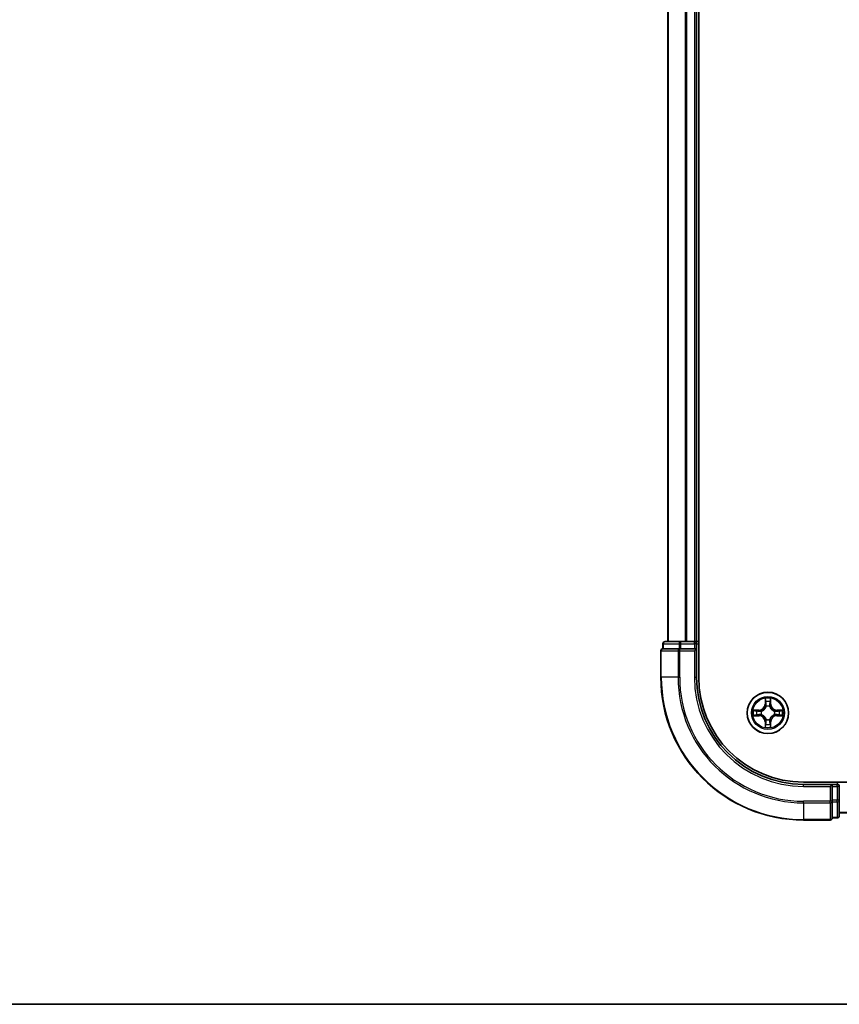
# Model space of a CAD drawing. Units: millimetres. Extents: x -937 to 5379, y 28 to 1012.
# Drawn here: x 410 to 525, y 28 to 166 of the extents above; entities that cross this region are included whole.
import ezdxf

# ---------------------------------------------------------------- set-up
doc = ezdxf.new("R2010")
doc.units = ezdxf.units.MM
doc.header["$LTSCALE"] = 3.5
for name, color, linetype, lineweight in [('Border (ISO)', 7, 'Continuous', 35), ('Visible (ISO)', 7, 'Continuous', 35), ('Visible Narrow (ISO)', 7, 'Continuous', 25)]:
    doc.layers.add(name, color=color, linetype=linetype, lineweight=lineweight)

# ---------------------------------------------------------------- blocks, each defined once
blk = doc.blocks.new('Borders tk図枠')
at = {"layer": 'Border (ISO)'}
blk.add_line((14.5, 8), (405.5, 8), dxfattribs=at)

msp = doc.modelspace()

# ---------------------------------------------------------------- linework, layer by layer
at = {"layer": 'Visible (ISO)'}
for p, q in [((505.4418, 73.8071), (505.4418, 283.8071)), ((501.1418, 278.8071), (501.1418, 78.8071)), ((505.1418, 78.8071), (505.1418, 278.8071)), ((502.9228, 78.8071), (500.7418, 78.8071)), ((503.5587, 78.8071), (502.9228, 78.8071)), ((503.7823, 78.8071), (503.5587, 78.8071)), ((504.8418, 78.8071), (503.7823, 78.8071)), ((505.1418, 78.8071), (504.8418, 78.8071)), ((505.4418, 78.8071), (505.1418, 78.8071)), ((500.1418, 77.5071), (500.1418, 73.8071)), ((500.4418, 78.5071), (500.4418, 77.8071)), ((500.5113, 77.8071), (500.4418, 77.8071)), ((500.5113, 77.8071), (502.6923, 77.8071)), ((502.7823, 77.8071), (502.6923, 77.8071)), ((502.9228, 77.8071), (502.7823, 77.8071)), ((502.9228, 77.8071), (504.8418, 77.8071)), ((504.8418, 77.5071), (505.1418, 77.8071)), ((505.1418, 77.8071), (504.8418, 77.8071)), ((505.1418, 77.8071), (505.1418, 78.5071)), ((505.1418, 73.8071), (505.1418, 77.8071)), ((680.1418, 59.1071), (520.1418, 59.1071)), ((524.1418, 58.8071), (520.1418, 58.8071)), ((524.1418, 58.8071), (523.8418, 58.5071)), ((524.8418, 58.8071), (524.1418, 58.8071)), ((524.1418, 58.5071), (524.1418, 58.8071)), ((524.1418, 58.5071), (524.1418, 56.5881)), ((525.1418, 56.5881), (525.1418, 58.5071)), ((524.1418, 56.4476), (524.1418, 56.5881)), ((525.1418, 54.4071), (525.1418, 56.5881)), ((524.1418, 56.3576), (524.1418, 56.4476)), ((524.1418, 56.3576), (524.1418, 54.1766)), ((520.1418, 53.8071), (523.8418, 53.8071)), ((524.1418, 54.1071), (524.1418, 54.1766)), ((524.1418, 54.1071), (524.8418, 54.1071)), ((525.1418, 54.8071), (675.1418, 54.8071))]:
    msp.add_line(p, q, dxfattribs=at)
msp.add_circle((515.1418, 68.8071), 2.9, dxfattribs=at)
for centre, radius, start, end in [((500.7418, 78.5071), 0.3, 90, 180), ((504.8418, 78.5071), 0.3, 0, 90), ((500.4418, 77.5071), 0.3, 90, 180), ((520.1418, 73.8071), 20, 180, 270), ((520.1418, 73.8071), 15, 180, 270), ((520.1418, 73.8071), 14.7, 180, 270), ((524.8418, 58.5071), 0.3, 0, 90), ((523.8418, 54.1071), 0.3, 270, 0), ((524.8418, 54.4071), 0.3, 270, 0)]:
    msp.add_arc(centre, radius, start, end, dxfattribs=at)
at = {"layer": 'Visible Narrow (ISO)'}
for p, q in [((501.2113, 78.8071), (501.2113, 278.8071)), ((503.5518, 278.8071), (503.5518, 78.8071)), ((503.7823, 78.8071), (503.7823, 278.8071)), ((504.8418, 278.8071), (504.8418, 78.8071)), ((502.9228, 78.5071), (502.9228, 78.8071)), ((504.8418, 78.5071), (504.8418, 78.8071)), ((500.2113, 77.5071), (500.1418, 77.5071)), ((500.2113, 73.8071), (500.2113, 77.5071)), ((500.2113, 77.5071), (502.5518, 77.5071)), ((500.5113, 78.5071), (500.4418, 78.5071)), ((500.5113, 78.5071), (502.6923, 78.5071)), ((500.5113, 77.8071), (500.5113, 78.5071)), ((502.5518, 77.5071), (502.5518, 73.8071)), ((502.7823, 77.5071), (502.5518, 77.5071)), ((502.9228, 78.5071), (502.6923, 78.5071)), ((502.6923, 78.5071), (502.6923, 77.8071)), ((502.7823, 77.5071), (502.7823, 77.8071)), ((502.7823, 73.8071), (502.7823, 77.5071)), ((502.7823, 77.5071), (504.8418, 77.5071)), ((502.9228, 78.5071), (504.8418, 78.5071)), ((502.9228, 77.8071), (502.9228, 78.5071)), ((505.1418, 78.5071), (504.8418, 78.5071)), ((504.8418, 78.5071), (504.8418, 77.8071)), ((504.8418, 77.5071), (504.8418, 73.8071)), ((505.1418, 78.5071), (505.4418, 78.5071)), ((500.2113, 73.8071), (500.1418, 73.8071)), ((502.5518, 73.8071), (500.2113, 73.8071)), ((502.5518, 73.8071), (502.7823, 73.8071)), ((504.8418, 73.8071), (505.1418, 73.8071)), ((514.7513, 70.8298), (514.7377, 70.0503)), ((514.7875, 70.0494), (514.7961, 70.5394)), ((515.4875, 70.5394), (515.496, 70.0494)), ((515.5458, 70.0503), (515.5322, 70.8298)), ((513.8986, 69.2111), (513.1191, 69.1975)), ((513.4094, 69.1528), (513.8994, 69.1613)), ((513.8994, 69.1613), (513.8986, 69.2111)), ((513.8994, 69.1613), (513.9007, 69.0887)), ((514.2049, 69.0536), (514.2255, 69.0482)), ((514.7875, 70.0494), (514.7377, 70.0503)), ((514.7875, 70.0494), (514.8602, 70.0481)), ((514.9007, 69.7234), (514.8953, 69.744)), ((515.3883, 69.744), (515.3829, 69.7234)), ((515.496, 70.0494), (515.4234, 70.0481)), ((515.496, 70.0494), (515.5458, 70.0503)), ((516.0581, 69.0482), (516.0787, 69.0536)), ((516.3841, 69.1613), (516.3828, 69.0887)), ((516.3841, 69.1613), (516.385, 69.2111)), ((516.3841, 69.1613), (516.8742, 69.1528)), ((517.1645, 69.1975), (516.385, 69.2111)), ((513.1191, 68.4166), (513.8986, 68.403)), ((513.8994, 68.4528), (513.4094, 68.4614)), ((513.8994, 68.4528), (513.8986, 68.403)), ((513.8994, 68.4528), (513.9007, 68.5254)), ((514.2255, 68.566), (514.2049, 68.5605)), ((514.8953, 67.8701), (514.9007, 67.8908)), ((515.3829, 67.8908), (515.3883, 67.8701)), ((516.0787, 68.5605), (516.0581, 68.566)), ((516.3841, 68.4528), (516.3828, 68.5254)), ((516.8742, 68.4614), (516.3841, 68.4528)), ((516.3841, 68.4528), (516.385, 68.403)), ((516.385, 68.403), (517.1645, 68.4166)), ((514.7875, 67.5647), (514.7377, 67.5639)), ((514.7377, 67.5639), (514.7513, 66.7843)), ((514.7875, 67.5647), (514.8602, 67.566)), ((514.7961, 67.0747), (514.7875, 67.5647)), ((515.496, 67.5647), (515.4234, 67.566)), ((515.496, 67.5647), (515.4875, 67.0747)), ((515.496, 67.5647), (515.5458, 67.5639)), ((515.5322, 66.7843), (515.5458, 67.5639)), ((520.1418, 58.5071), (520.1418, 58.8071)), ((520.1418, 58.5071), (523.8418, 58.5071)), ((523.8418, 58.5071), (523.8418, 56.4476)), ((524.1418, 58.5071), (524.8418, 58.5071)), ((524.8418, 59.1071), (524.8418, 58.8071)), ((524.8418, 58.5071), (524.8418, 58.8071)), ((524.8418, 58.5071), (524.8418, 56.5881)), ((525.1418, 58.5071), (524.8418, 58.5071)), ((524.8418, 56.5881), (524.1418, 56.5881)), ((525.1418, 56.5881), (524.8418, 56.5881)), ((524.8418, 56.3576), (524.8418, 56.5881)), ((523.8418, 56.4476), (520.1418, 56.4476)), ((520.1418, 56.2171), (520.1418, 56.4476)), ((520.1418, 56.2171), (523.8418, 56.2171)), ((520.1418, 56.2171), (520.1418, 53.8766)), ((524.1418, 56.4476), (523.8418, 56.4476)), ((523.8418, 56.2171), (523.8418, 56.4476)), ((523.8418, 56.2171), (523.8418, 53.8766)), ((524.1418, 56.3576), (524.8418, 56.3576)), ((524.8418, 56.3576), (524.8418, 54.1766)), ((523.8418, 53.8766), (520.1418, 53.8766)), ((520.1418, 53.8766), (520.1418, 53.8071)), ((523.8418, 53.8071), (523.8418, 53.8766)), ((524.8418, 54.1766), (524.1418, 54.1766)), ((524.8418, 54.1071), (524.8418, 54.1766)), ((675.1418, 54.8766), (525.1418, 54.8766))]:
    msp.add_line(p, q, dxfattribs=at)
for radius in [2.8677, 2.3092, 2.1415]:
    msp.add_circle((515.1418, 68.8071), radius, dxfattribs=at)
for centre, radius, start, end in [((520.1418, 73.8071), 19.9305, 180, 270), ((520.1418, 73.8071), 17.59, 180, 270), ((520.1418, 73.8071), 17.3595, 180, 270), ((520.1418, 73.8071), 15.3, 180, 270), ((515.1418, 68.8071), 2.0601, 79.074582, 100.925418), ((515.1418, 68.8071), 1.6122, 79.692479, 100.307521), ((515.1418, 68.8071), 2.0601, 169.074582, 190.925418), ((515.1418, 68.8071), 1.6122, 169.692479, 190.307521), ((513.8837, 70.0652), 0.8542, 271, 359), ((513.8837, 70.0652), 0.904, 271, 359), ((515.1418, 68.8071), 0.9688, 165.258044, 194.741956), ((515.1418, 68.8071), 0.9475, 165.258044, 194.741956), ((515.1418, 68.8071), 0.9688, 75.258044, 104.741956), ((515.1418, 68.8071), 0.9475, 75.258044, 104.741956), ((516.3999, 70.0652), 0.904, 181, 269), ((516.3999, 70.0652), 0.8542, 181, 269), ((515.1418, 68.8071), 0.9475, 345.258044, 14.741956), ((515.1418, 68.8071), 0.9688, 345.258044, 14.741956), ((515.1418, 68.8071), 1.6122, 349.692479, 10.307521), ((515.1418, 68.8071), 2.0601, 349.074582, 10.925418), ((513.8837, 67.549), 0.8542, 1, 89), ((513.8837, 67.549), 0.904, 1, 89), ((515.1418, 68.8071), 0.9688, 255.258044, 284.741956), ((515.1418, 68.8071), 0.9475, 255.258044, 284.741956), ((516.3999, 67.549), 0.904, 91, 179), ((516.3999, 67.549), 0.8542, 91, 179), ((515.1418, 68.8071), 2.0601, 259.074582, 280.925418), ((515.1418, 68.8071), 1.6122, 259.692479, 280.307521)]:
    msp.add_arc(centre, radius, start, end, dxfattribs=at)
for centre, major_axis, ratio, start_param, end_param in [((500.7418, 78.5071), (0, 0.3), 0.76822128, 0, 1.57079633), ((502.9228, 78.5071), (0, 0.3), 0.76822128, 0, 1.57079633), ((500.4418, 77.5071), (0, 0.3), 0.76822128, 0, 1.57079633), ((502.7823, 77.5071), (0, 0.3), 0.76822128, 0, 1.57079633), ((514.8459, 70.5386), (-0.05, -0.002), 0.54850665, 4.7835784, 6.17876057), ((514.8613, 70.3491), (-0.0494, -0.008), 0.89574018, 4.73044269, 6.08586581), ((515.4222, 70.3491), (0.0494, -0.008), 0.89574018, 0.19731949, 1.55274262), ((515.4377, 70.5386), (0.05, -0.002), 0.54850665, 0.10442473, 1.4996069), ((513.4103, 69.103), (0.002, 0.05), 0.54850665, 0.10442473, 1.4996069), ((513.5997, 69.0875), (0.008, 0.0494), 0.89574018, 0.19731949, 1.55274262), ((513.9016, 69.0389), (0.008, 0.0494), 0.89572054, 0.1973017, 1.54834765), ((514.2482, 69.0422), (-0.0091, 0.0492), 0.87684641, 0.18229136, 1.17990219), ((514.2482, 69.0422), (-0.0149, 0.0477), 0.41070123, 0.09573579, 1.31868747), ((514.9066, 69.7007), (-0.0492, 0.0091), 0.87684642, 5.10328313, 6.10089396), ((514.9066, 69.7007), (-0.0477, 0.0149), 0.41070123, 4.96449783, 6.18744952), ((514.91, 70.0472), (-0.0494, -0.008), 0.89572054, 4.73483766, 6.08588361), ((515.3736, 70.0472), (0.0494, -0.008), 0.89572054, 0.1973017, 1.54834765), ((515.3769, 69.7007), (0.0477, 0.0149), 0.41070123, 0.09573579, 1.31868747), ((515.3769, 69.7007), (0.0492, 0.0091), 0.87684641, 0.18229136, 1.17990219), ((516.0354, 69.0422), (0.0091, 0.0492), 0.87684642, 5.10328313, 6.10089396), ((516.0354, 69.0422), (0.0149, 0.0477), 0.41070123, 4.96449783, 6.18744952), ((516.382, 69.0389), (-0.008, 0.0494), 0.89572054, 4.73483766, 6.08588361), ((516.6839, 69.0875), (-0.008, 0.0494), 0.89574018, 4.73044269, 6.08586581), ((516.8733, 69.103), (-0.002, 0.05), 0.54850665, 4.7835784, 6.17876057), ((513.4103, 68.5112), (0.002, -0.05), 0.54850665, 4.7835784, 6.17876057), ((513.5997, 68.5266), (0.008, -0.0494), 0.89574018, 4.73044269, 6.08586581), ((513.9016, 68.5752), (0.008, -0.0494), 0.89572054, 4.73483766, 6.08588361), ((514.2482, 68.5719), (-0.0091, -0.0492), 0.87684642, 5.10328313, 6.10089396), ((514.2482, 68.5719), (-0.0149, -0.0477), 0.41070123, 4.96449783, 6.18744952), ((514.9066, 67.9135), (-0.0492, -0.0091), 0.87684641, 0.18229136, 1.17990219), ((514.9066, 67.9135), (-0.0477, -0.0149), 0.41070123, 0.09573579, 1.31868747), ((515.3769, 67.9135), (0.0477, -0.0149), 0.41070123, 4.96449783, 6.18744952), ((515.3769, 67.9135), (0.0492, -0.0091), 0.87684642, 5.10328313, 6.10089396), ((516.0354, 68.5719), (0.0149, -0.0477), 0.41070123, 0.09573579, 1.31868747), ((516.0354, 68.5719), (0.0091, -0.0492), 0.87684641, 0.18229136, 1.17990219), ((516.382, 68.5752), (-0.008, -0.0494), 0.89572054, 0.1973017, 1.54834765), ((516.6839, 68.5266), (-0.008, -0.0494), 0.89574018, 0.19731949, 1.55274262), ((516.8733, 68.5112), (-0.002, -0.05), 0.54850665, 0.10442473, 1.4996069), ((514.8459, 67.0755), (-0.05, 0.002), 0.54850665, 0.10442473, 1.4996069), ((514.8613, 67.265), (-0.0494, 0.008), 0.89574018, 0.19731949, 1.55274262), ((514.91, 67.5669), (-0.0494, 0.008), 0.89572054, 0.1973017, 1.54834765), ((515.3736, 67.5669), (0.0494, 0.008), 0.89572054, 4.73483766, 6.08588361), ((515.4222, 67.265), (0.0494, 0.008), 0.89574018, 4.73044269, 6.08586581), ((515.4377, 67.0755), (0.05, 0.002), 0.54850665, 4.7835784, 6.17876057), ((524.8418, 56.5881), (0.3, 0), 0.76822128, 4.71238898, 6.28318531), ((523.8418, 56.4476), (0.3, 0), 0.76822128, 4.71238898, 6.28318531), ((523.8418, 54.1071), (0.3, 0), 0.76822128, 4.71238898, 6.28318531), ((524.8418, 54.4071), (0.3, 0), 0.76822128, 4.71238898, 6.28318531)]:
    msp.add_ellipse(centre, major_axis=major_axis, ratio=ratio, start_param=start_param, end_param=end_param, dxfattribs=at)
for points, knots in [([(514.8412, 70.5658), (514.8409, 70.5808), (514.8388, 70.5963), (514.8303, 70.6373), (514.8221, 70.6629), (514.804, 70.7116), (514.7943, 70.7346), (514.7735, 70.7818), (514.7624, 70.8059), (514.7513, 70.8298)], [0, 0, 0, 0, 0.0059340385, 0.0059340385, 0.0154285, 0.0154285, 0.0237449879, 0.0237449879, 0.0323943032, 0.0323943032, 0.0323943032, 0.0323943032]), ([(514.7513, 70.8298), (514.7569, 70.8035), (514.7625, 70.7769), (514.7728, 70.725), (514.7776, 70.6997), (514.7866, 70.6461), (514.7907, 70.618), (514.7949, 70.573), (514.7959, 70.556), (514.7961, 70.5394)], [-0.0323943032, -0.0323943032, -0.0323943032, -0.0323943032, -0.0237449879, -0.0237449879, -0.0154285, -0.0154285, -0.0059340385, -0.0059340385, 0, 0, 0, 0]), ([(514.7961, 70.5394), (514.7977, 70.4991), (514.7998, 70.4622), (514.805, 70.3983), (514.8081, 70.3712), (514.8115, 70.35)], [0, 0, 0, 0, 0.014491423, 0.014491423, 0.0289828459, 0.0289828459, 0.0289828459, 0.0289828459]), ([(514.8115, 70.35), (514.8196, 70.2997), (514.8277, 70.2494), (514.8439, 70.1488), (514.8521, 70.0984), (514.8602, 70.0481)], [0, 0, 0, 0, 0.0343899271, 0.0343899271, 0.0687798542, 0.0687798542, 0.0687798542, 0.0687798542]), ([(514.8533, 70.3932), (514.8503, 70.4125), (514.8477, 70.4372), (514.8436, 70.4954), (514.8422, 70.529), (514.8412, 70.5658)], [-0.0289828459, -0.0289828459, -0.0289828459, -0.0289828459, -0.014491423, -0.014491423, 0, 0, 0, 0]), ([(514.9017, 70.0913), (514.8937, 70.1416), (514.8856, 70.1919), (514.8695, 70.2926), (514.8614, 70.3429), (514.8533, 70.3932)], [-0.0687798542, -0.0687798542, -0.0687798542, -0.0687798542, -0.0343899271, -0.0343899271, 0, 0, 0, 0]), ([(515.4302, 70.3932), (515.4222, 70.3429), (515.4141, 70.2926), (515.398, 70.1919), (515.3899, 70.1416), (515.3818, 70.0913)], [-0.0687798542, -0.0687798542, -0.0687798542, -0.0687798542, -0.0343899271, -0.0343899271, 0, 0, 0, 0]), ([(515.4234, 70.0481), (515.4315, 70.0984), (515.4396, 70.1488), (515.4558, 70.2494), (515.4639, 70.2997), (515.472, 70.35)], [0, 0, 0, 0, 0.0343899271, 0.0343899271, 0.0687798542, 0.0687798542, 0.0687798542, 0.0687798542]), ([(515.4423, 70.5658), (515.4414, 70.5292), (515.4399, 70.4958), (515.4359, 70.4375), (515.4333, 70.4126), (515.4302, 70.3932)], [-0.0289828459, -0.0289828459, -0.0289828459, -0.0289828459, -0.0145850634, -0.0145850634, 0, 0, 0, 0]), ([(515.5322, 70.8298), (515.5188, 70.8006), (515.5051, 70.7712), (515.4765, 70.7047), (515.4622, 70.6679), (515.4468, 70.6093), (515.4429, 70.5871), (515.4423, 70.5658)], [-0.0003383294, -0.0003383294, -0.0003383294, -0.0003383294, 0.0102009359, 0.0102009359, 0.0236501899, 0.0236501899, 0.0320559737, 0.0320559737, 0.0320559737, 0.0320559737]), ([(515.472, 70.35), (515.4755, 70.3714), (515.4786, 70.3987), (515.4837, 70.4627), (515.4859, 70.4993), (515.4875, 70.5394)], [0, 0, 0, 0, 0.0145850634, 0.0145850634, 0.0289828459, 0.0289828459, 0.0289828459, 0.0289828459]), ([(515.4875, 70.5394), (515.4877, 70.5628), (515.4897, 70.5872), (515.4973, 70.6517), (515.5044, 70.6921), (515.5187, 70.7653), (515.5255, 70.7977), (515.5322, 70.8298)], [-0.0320559737, -0.0320559737, -0.0320559737, -0.0320559737, -0.0236501899, -0.0236501899, -0.0102009359, -0.0102009359, 0.0003383294, 0.0003383294, 0.0003383294, 0.0003383294]), ([(513.4094, 69.1528), (513.386, 69.153), (513.3616, 69.155), (513.2972, 69.1626), (513.2568, 69.1697), (513.1835, 69.1839), (513.1511, 69.1908), (513.1191, 69.1975)], [-0.0320559737, -0.0320559737, -0.0320559737, -0.0320559737, -0.0236501899, -0.0236501899, -0.0102009359, -0.0102009359, 0.0003383294, 0.0003383294, 0.0003383294, 0.0003383294]), ([(513.1191, 69.1975), (513.1482, 69.184), (513.1776, 69.1704), (513.2442, 69.1418), (513.2809, 69.1275), (513.3395, 69.1121), (513.3617, 69.1081), (513.3831, 69.1076)], [-0.0003383294, -0.0003383294, -0.0003383294, -0.0003383294, 0.0102009359, 0.0102009359, 0.0236501899, 0.0236501899, 0.0320559737, 0.0320559737, 0.0320559737, 0.0320559737]), ([(513.3831, 69.1076), (513.4196, 69.1067), (513.453, 69.1052), (513.5114, 69.1012), (513.5362, 69.0986), (513.5556, 69.0955)], [-0.0289828459, -0.0289828459, -0.0289828459, -0.0289828459, -0.0145850634, -0.0145850634, 0, 0, 0, 0]), ([(513.5988, 69.1373), (513.5775, 69.1408), (513.5502, 69.1438), (513.4861, 69.149), (513.4495, 69.1512), (513.4094, 69.1528)], [0, 0, 0, 0, 0.0145850634, 0.0145850634, 0.0289828459, 0.0289828459, 0.0289828459, 0.0289828459]), ([(513.5556, 69.0955), (513.6059, 69.0874), (513.6563, 69.0794), (513.7569, 69.0632), (513.8072, 69.0552), (513.8576, 69.0471)], [-0.0687798542, -0.0687798542, -0.0687798542, -0.0687798542, -0.0343899271, -0.0343899271, 0, 0, 0, 0]), ([(513.9007, 69.0887), (513.8504, 69.0968), (513.8001, 69.1049), (513.6994, 69.1211), (513.6491, 69.1292), (513.5988, 69.1373)], [0, 0, 0, 0, 0.0343899271, 0.0343899271, 0.0687798542, 0.0687798542, 0.0687798542, 0.0687798542]), ([(513.8576, 69.0471), (513.9294, 69.0356), (514.0026, 69.0317), (514.1193, 69.0393), (514.1615, 69.0448), (514.2049, 69.0536)], [-0.0982412545, -0.0982412545, -0.0982412545, -0.0982412545, -0.0491206273, -0.0491206273, -0.0217758941, -0.0217758941, -0.0217758941, -0.0217758941]), ([(514.2315, 69.0891), (514.1902, 69.0818), (514.1499, 69.0776), (514.0388, 69.0725), (513.9691, 69.077), (513.9007, 69.0887)], [0.0217758941, 0.0217758941, 0.0217758941, 0.0217758941, 0.0491206273, 0.0491206273, 0.0982412545, 0.0982412545, 0.0982412545, 0.0982412545]), ([(514.2255, 69.0482), (514.2414, 69.0533), (514.2572, 69.0589), (514.3532, 69.0954), (514.4323, 69.1371), (514.555, 69.225), (514.6007, 69.2636), (514.6429, 69.3059), (514.6852, 69.3482), (514.7239, 69.3938), (514.8117, 69.5165), (514.8534, 69.5956), (514.8899, 69.6916), (514.8955, 69.7075), (514.9007, 69.7234)], [-0.174866013, -0.174866013, -0.174866013, -0.174866013, -0.16940495, -0.16940495, -0.141674077, -0.141674077, -0.124342281, -0.124342281, -0.124342281, -0.107010485, -0.107010485, -0.079279611, -0.079279611, -0.073818549, -0.073818549, -0.073818549, -0.073818549]), ([(514.8597, 69.7174), (514.855, 69.7023), (514.85, 69.6872), (514.8167, 69.5959), (514.7789, 69.521), (514.6987, 69.406), (514.6633, 69.3635), (514.6243, 69.3245), (514.5853, 69.2855), (514.5428, 69.2501), (514.4279, 69.17), (514.3529, 69.1321), (514.2617, 69.0989), (514.2466, 69.0938), (514.2315, 69.0891)], [0.073818549, 0.073818549, 0.073818549, 0.073818549, 0.079279611, 0.079279611, 0.107010485, 0.107010485, 0.124342281, 0.124342281, 0.124342281, 0.141674077, 0.141674077, 0.16940495, 0.16940495, 0.174866013, 0.174866013, 0.174866013, 0.174866013]), ([(514.8602, 70.0481), (514.8718, 69.9797), (514.8764, 69.91), (514.8713, 69.7989), (514.867, 69.7586), (514.8597, 69.7174)], [0, 0, 0, 0, 0.0491206273, 0.0491206273, 0.0764653604, 0.0764653604, 0.0764653604, 0.0764653604]), ([(514.8953, 69.744), (514.9041, 69.7873), (514.9095, 69.8296), (514.9171, 69.9462), (514.9132, 70.0194), (514.9017, 70.0913)], [-0.0764653604, -0.0764653604, -0.0764653604, -0.0764653604, -0.0491206273, -0.0491206273, 0, 0, 0, 0]), ([(515.3818, 70.0913), (515.3703, 70.0194), (515.3665, 69.9462), (515.3741, 69.8296), (515.3795, 69.7873), (515.3883, 69.744)], [-0.0982412545, -0.0982412545, -0.0982412545, -0.0982412545, -0.0491206273, -0.0491206273, -0.0217758941, -0.0217758941, -0.0217758941, -0.0217758941]), ([(515.3829, 69.7234), (515.388, 69.7075), (515.3936, 69.6916), (515.4302, 69.5956), (515.4718, 69.5165), (515.5597, 69.3938), (515.5984, 69.3482), (515.6406, 69.3059), (515.6829, 69.2636), (515.7285, 69.225), (515.8512, 69.1371), (515.9303, 69.0954), (516.0263, 69.0589), (516.0422, 69.0533), (516.0581, 69.0482)], [-0.174866013, -0.174866013, -0.174866013, -0.174866013, -0.16940495, -0.16940495, -0.141674077, -0.141674077, -0.124342281, -0.124342281, -0.124342281, -0.107010485, -0.107010485, -0.079279611, -0.079279611, -0.073818549, -0.073818549, -0.073818549, -0.073818549]), ([(515.4238, 69.7174), (515.4166, 69.7586), (515.4123, 69.7989), (515.4072, 69.91), (515.4118, 69.9797), (515.4234, 70.0481)], [0.0217758941, 0.0217758941, 0.0217758941, 0.0217758941, 0.0491206273, 0.0491206273, 0.0982412545, 0.0982412545, 0.0982412545, 0.0982412545]), ([(516.0521, 69.0891), (516.037, 69.0938), (516.0219, 69.0989), (515.9307, 69.1321), (515.8557, 69.17), (515.7407, 69.2501), (515.6982, 69.2855), (515.6592, 69.3245), (515.6202, 69.3635), (515.5849, 69.406), (515.5047, 69.521), (515.4668, 69.5959), (515.4336, 69.6872), (515.4285, 69.7023), (515.4238, 69.7174)], [0.073818549, 0.073818549, 0.073818549, 0.073818549, 0.079279611, 0.079279611, 0.107010485, 0.107010485, 0.124342281, 0.124342281, 0.124342281, 0.141674077, 0.141674077, 0.16940495, 0.16940495, 0.174866013, 0.174866013, 0.174866013, 0.174866013]), ([(516.3828, 69.0887), (516.3144, 69.077), (516.2448, 69.0725), (516.1336, 69.0776), (516.0933, 69.0818), (516.0521, 69.0891)], [0, 0, 0, 0, 0.0491206273, 0.0491206273, 0.0764653604, 0.0764653604, 0.0764653604, 0.0764653604]), ([(516.0787, 69.0536), (516.122, 69.0448), (516.1643, 69.0393), (516.281, 69.0317), (516.3541, 69.0356), (516.426, 69.0471)], [-0.0764653604, -0.0764653604, -0.0764653604, -0.0764653604, -0.0491206273, -0.0491206273, 0, 0, 0, 0]), ([(516.6847, 69.1373), (516.6344, 69.1292), (516.5841, 69.1211), (516.4835, 69.1049), (516.4332, 69.0968), (516.3828, 69.0887)], [0, 0, 0, 0, 0.0343899271, 0.0343899271, 0.0687798542, 0.0687798542, 0.0687798542, 0.0687798542]), ([(516.426, 69.0471), (516.4763, 69.0552), (516.5266, 69.0632), (516.6273, 69.0794), (516.6776, 69.0874), (516.7279, 69.0955)], [-0.0687798542, -0.0687798542, -0.0687798542, -0.0687798542, -0.0343899271, -0.0343899271, 0, 0, 0, 0]), ([(516.8742, 69.1528), (516.8338, 69.1511), (516.797, 69.149), (516.733, 69.1438), (516.7059, 69.1407), (516.6847, 69.1373)], [0, 0, 0, 0, 0.014491423, 0.014491423, 0.0289828459, 0.0289828459, 0.0289828459, 0.0289828459]), ([(516.7279, 69.0955), (516.7472, 69.0986), (516.7719, 69.1012), (516.8301, 69.1052), (516.8637, 69.1067), (516.9005, 69.1076)], [-0.0289828459, -0.0289828459, -0.0289828459, -0.0289828459, -0.014491423, -0.014491423, 0, 0, 0, 0]), ([(517.1645, 69.1975), (517.1382, 69.192), (517.1117, 69.1864), (517.0597, 69.176), (517.0344, 69.1712), (516.9808, 69.1622), (516.9527, 69.1582), (516.9077, 69.154), (516.8907, 69.1529), (516.8742, 69.1528)], [-0.0323943032, -0.0323943032, -0.0323943032, -0.0323943032, -0.0237449879, -0.0237449879, -0.0154285, -0.0154285, -0.0059340385, -0.0059340385, 0, 0, 0, 0]), ([(516.9005, 69.1076), (516.9155, 69.108), (516.931, 69.1101), (516.972, 69.1186), (516.9976, 69.1267), (517.0463, 69.1448), (517.0693, 69.1545), (517.1165, 69.1753), (517.1406, 69.1865), (517.1645, 69.1975)], [0, 0, 0, 0, 0.0059340385, 0.0059340385, 0.0154285, 0.0154285, 0.0237449879, 0.0237449879, 0.0323943032, 0.0323943032, 0.0323943032, 0.0323943032]), ([(513.3831, 68.5065), (513.368, 68.5061), (513.3525, 68.504), (513.3116, 68.4955), (513.286, 68.4874), (513.2373, 68.4693), (513.2142, 68.4596), (513.1671, 68.4388), (513.143, 68.4277), (513.1191, 68.4166)], [0, 0, 0, 0, 0.0059340385, 0.0059340385, 0.0154285, 0.0154285, 0.0237449879, 0.0237449879, 0.0323943032, 0.0323943032, 0.0323943032, 0.0323943032]), ([(513.1191, 68.4166), (513.1454, 68.4222), (513.1719, 68.4277), (513.2238, 68.4381), (513.2492, 68.4429), (513.3027, 68.4519), (513.3309, 68.4559), (513.3759, 68.4601), (513.3929, 68.4612), (513.4094, 68.4614)], [-0.0323943032, -0.0323943032, -0.0323943032, -0.0323943032, -0.0237449879, -0.0237449879, -0.0154285, -0.0154285, -0.0059340385, -0.0059340385, 0, 0, 0, 0]), ([(513.5556, 68.5186), (513.5363, 68.5155), (513.5117, 68.513), (513.4534, 68.5089), (513.4199, 68.5074), (513.3831, 68.5065)], [-0.0289828459, -0.0289828459, -0.0289828459, -0.0289828459, -0.014491423, -0.014491423, 0, 0, 0, 0]), ([(513.4094, 68.4614), (513.4498, 68.463), (513.4866, 68.4651), (513.5505, 68.4703), (513.5776, 68.4734), (513.5988, 68.4768)], [0, 0, 0, 0, 0.014491423, 0.014491423, 0.0289828459, 0.0289828459, 0.0289828459, 0.0289828459]), ([(513.8576, 68.567), (513.8072, 68.559), (513.7569, 68.5509), (513.6563, 68.5347), (513.6059, 68.5267), (513.5556, 68.5186)], [-0.0687798542, -0.0687798542, -0.0687798542, -0.0687798542, -0.0343899271, -0.0343899271, 0, 0, 0, 0]), ([(513.5988, 68.4768), (513.6491, 68.4849), (513.6994, 68.493), (513.8001, 68.5092), (513.8504, 68.5173), (513.9007, 68.5254)], [0, 0, 0, 0, 0.0343899271, 0.0343899271, 0.0687798542, 0.0687798542, 0.0687798542, 0.0687798542]), ([(514.2049, 68.5605), (514.1615, 68.5693), (514.1193, 68.5748), (514.0026, 68.5824), (513.9294, 68.5785), (513.8576, 68.567)], [-0.0764653604, -0.0764653604, -0.0764653604, -0.0764653604, -0.0491206273, -0.0491206273, 0, 0, 0, 0]), ([(513.9007, 68.5254), (513.9691, 68.5371), (514.0388, 68.5417), (514.1499, 68.5365), (514.1902, 68.5323), (514.2315, 68.525)], [0, 0, 0, 0, 0.0491206273, 0.0491206273, 0.0764653604, 0.0764653604, 0.0764653604, 0.0764653604]), ([(514.9007, 67.8908), (514.8955, 67.9067), (514.8899, 67.9225), (514.8534, 68.0185), (514.8117, 68.0976), (514.7239, 68.2203), (514.6852, 68.266), (514.6429, 68.3082), (514.6007, 68.3505), (514.555, 68.3891), (514.4323, 68.477), (514.3532, 68.5187), (514.2572, 68.5552), (514.2414, 68.5608), (514.2255, 68.566)], [-0.174866013, -0.174866013, -0.174866013, -0.174866013, -0.16940495, -0.16940495, -0.141674077, -0.141674077, -0.124342281, -0.124342281, -0.124342281, -0.107010485, -0.107010485, -0.079279611, -0.079279611, -0.073818549, -0.073818549, -0.073818549, -0.073818549]), ([(514.2315, 68.525), (514.2466, 68.5203), (514.2617, 68.5152), (514.3529, 68.482), (514.4279, 68.4441), (514.5428, 68.364), (514.5853, 68.3286), (514.6243, 68.2896), (514.6633, 68.2506), (514.6987, 68.2081), (514.7789, 68.0931), (514.8167, 68.0182), (514.85, 67.9269), (514.855, 67.9119), (514.8597, 67.8967)], [0.073818549, 0.073818549, 0.073818549, 0.073818549, 0.079279611, 0.079279611, 0.107010485, 0.107010485, 0.124342281, 0.124342281, 0.124342281, 0.141674077, 0.141674077, 0.16940495, 0.16940495, 0.174866013, 0.174866013, 0.174866013, 0.174866013]), ([(514.8597, 67.8967), (514.867, 67.8555), (514.8713, 67.8152), (514.8764, 67.7041), (514.8718, 67.6344), (514.8602, 67.566)], [0.0217758941, 0.0217758941, 0.0217758941, 0.0217758941, 0.0491206273, 0.0491206273, 0.0982412545, 0.0982412545, 0.0982412545, 0.0982412545]), ([(514.9017, 67.5228), (514.9132, 67.5947), (514.9171, 67.6679), (514.9095, 67.7845), (514.9041, 67.8268), (514.8953, 67.8701)], [-0.0982412545, -0.0982412545, -0.0982412545, -0.0982412545, -0.0491206273, -0.0491206273, -0.0217758941, -0.0217758941, -0.0217758941, -0.0217758941]), ([(515.3883, 67.8701), (515.3795, 67.8268), (515.3741, 67.7845), (515.3665, 67.6679), (515.3703, 67.5947), (515.3818, 67.5228)], [-0.0764653604, -0.0764653604, -0.0764653604, -0.0764653604, -0.0491206273, -0.0491206273, 0, 0, 0, 0]), ([(516.0581, 68.566), (516.0422, 68.5608), (516.0263, 68.5552), (515.9303, 68.5187), (515.8512, 68.477), (515.7285, 68.3891), (515.6829, 68.3505), (515.6406, 68.3082), (515.5984, 68.266), (515.5597, 68.2203), (515.4718, 68.0976), (515.4302, 68.0185), (515.3936, 67.9225), (515.388, 67.9067), (515.3829, 67.8908)], [-0.174866013, -0.174866013, -0.174866013, -0.174866013, -0.16940495, -0.16940495, -0.141674077, -0.141674077, -0.124342281, -0.124342281, -0.124342281, -0.107010485, -0.107010485, -0.079279611, -0.079279611, -0.073818549, -0.073818549, -0.073818549, -0.073818549]), ([(515.4234, 67.566), (515.4118, 67.6344), (515.4072, 67.7041), (515.4123, 67.8152), (515.4166, 67.8555), (515.4238, 67.8967)], [0, 0, 0, 0, 0.0491206273, 0.0491206273, 0.0764653604, 0.0764653604, 0.0764653604, 0.0764653604]), ([(515.4238, 67.8967), (515.4285, 67.9119), (515.4336, 67.9269), (515.4668, 68.0182), (515.5047, 68.0931), (515.5849, 68.2081), (515.6202, 68.2506), (515.6592, 68.2896), (515.6982, 68.3286), (515.7407, 68.364), (515.8557, 68.4441), (515.9307, 68.482), (516.0219, 68.5152), (516.037, 68.5203), (516.0521, 68.525)], [0.073818549, 0.073818549, 0.073818549, 0.073818549, 0.079279611, 0.079279611, 0.107010485, 0.107010485, 0.124342281, 0.124342281, 0.124342281, 0.141674077, 0.141674077, 0.16940495, 0.16940495, 0.174866013, 0.174866013, 0.174866013, 0.174866013]), ([(516.0521, 68.525), (516.0933, 68.5323), (516.1336, 68.5365), (516.2448, 68.5417), (516.3144, 68.5371), (516.3828, 68.5254)], [0.0217758941, 0.0217758941, 0.0217758941, 0.0217758941, 0.0491206273, 0.0491206273, 0.0982412545, 0.0982412545, 0.0982412545, 0.0982412545]), ([(516.426, 68.567), (516.3541, 68.5785), (516.281, 68.5824), (516.1643, 68.5748), (516.122, 68.5693), (516.0787, 68.5605)], [-0.0982412545, -0.0982412545, -0.0982412545, -0.0982412545, -0.0491206273, -0.0491206273, -0.0217758941, -0.0217758941, -0.0217758941, -0.0217758941]), ([(516.3828, 68.5254), (516.4332, 68.5173), (516.4835, 68.5092), (516.5841, 68.493), (516.6344, 68.4849), (516.6847, 68.4768)], [0, 0, 0, 0, 0.0343899271, 0.0343899271, 0.0687798542, 0.0687798542, 0.0687798542, 0.0687798542]), ([(516.7279, 68.5186), (516.6776, 68.5267), (516.6273, 68.5347), (516.5266, 68.5509), (516.4763, 68.559), (516.426, 68.567)], [-0.0687798542, -0.0687798542, -0.0687798542, -0.0687798542, -0.0343899271, -0.0343899271, 0, 0, 0, 0]), ([(516.6847, 68.4768), (516.7061, 68.4734), (516.7334, 68.4703), (516.7974, 68.4651), (516.8341, 68.463), (516.8742, 68.4614)], [0, 0, 0, 0, 0.0145850634, 0.0145850634, 0.0289828459, 0.0289828459, 0.0289828459, 0.0289828459]), ([(516.9005, 68.5065), (516.8639, 68.5074), (516.8306, 68.5089), (516.7722, 68.5129), (516.7473, 68.5155), (516.7279, 68.5186)], [-0.0289828459, -0.0289828459, -0.0289828459, -0.0289828459, -0.0145850634, -0.0145850634, 0, 0, 0, 0]), ([(516.8742, 68.4614), (516.8976, 68.4611), (516.922, 68.4591), (516.9864, 68.4515), (517.0268, 68.4444), (517.1, 68.4302), (517.1324, 68.4234), (517.1645, 68.4166)], [-0.0320559737, -0.0320559737, -0.0320559737, -0.0320559737, -0.0236501899, -0.0236501899, -0.0102009359, -0.0102009359, 0.0003383294, 0.0003383294, 0.0003383294, 0.0003383294]), ([(517.1645, 68.4166), (517.1354, 68.4301), (517.1059, 68.4437), (517.0394, 68.4723), (517.0027, 68.4866), (516.944, 68.502), (516.9218, 68.506), (516.9005, 68.5065)], [-0.0003383294, -0.0003383294, -0.0003383294, -0.0003383294, 0.0102009359, 0.0102009359, 0.0236501899, 0.0236501899, 0.0320559737, 0.0320559737, 0.0320559737, 0.0320559737]), ([(514.7961, 67.0747), (514.7958, 67.0513), (514.7939, 67.0269), (514.7862, 66.9625), (514.7791, 66.922), (514.7649, 66.8488), (514.7581, 66.8164), (514.7513, 66.7843)], [-0.0320559737, -0.0320559737, -0.0320559737, -0.0320559737, -0.0236501899, -0.0236501899, -0.0102009359, -0.0102009359, 0.0003383294, 0.0003383294, 0.0003383294, 0.0003383294]), ([(514.7513, 66.7843), (514.7648, 66.8135), (514.7784, 66.8429), (514.807, 66.9095), (514.8213, 66.9462), (514.8367, 67.0048), (514.8407, 67.027), (514.8412, 67.0483)], [-0.0003383294, -0.0003383294, -0.0003383294, -0.0003383294, 0.0102009359, 0.0102009359, 0.0236501899, 0.0236501899, 0.0320559737, 0.0320559737, 0.0320559737, 0.0320559737]), ([(514.8115, 67.2641), (514.8081, 67.2428), (514.805, 67.2155), (514.7998, 67.1514), (514.7977, 67.1148), (514.7961, 67.0747)], [0, 0, 0, 0, 0.0145850634, 0.0145850634, 0.0289828459, 0.0289828459, 0.0289828459, 0.0289828459]), ([(514.8602, 67.566), (514.8521, 67.5157), (514.8439, 67.4654), (514.8277, 67.3647), (514.8196, 67.3144), (514.8115, 67.2641)], [0, 0, 0, 0, 0.0343899271, 0.0343899271, 0.0687798542, 0.0687798542, 0.0687798542, 0.0687798542]), ([(514.8412, 67.0483), (514.8422, 67.0849), (514.8436, 67.1183), (514.8477, 67.1766), (514.8502, 67.2015), (514.8533, 67.2209)], [-0.0289828459, -0.0289828459, -0.0289828459, -0.0289828459, -0.0145850634, -0.0145850634, 0, 0, 0, 0]), ([(514.8533, 67.2209), (514.8614, 67.2712), (514.8695, 67.3215), (514.8856, 67.4222), (514.8937, 67.4725), (514.9017, 67.5228)], [-0.0687798542, -0.0687798542, -0.0687798542, -0.0687798542, -0.0343899271, -0.0343899271, 0, 0, 0, 0]), ([(515.3818, 67.5228), (515.3899, 67.4725), (515.398, 67.4222), (515.4141, 67.3215), (515.4222, 67.2712), (515.4302, 67.2209)], [-0.0687798542, -0.0687798542, -0.0687798542, -0.0687798542, -0.0343899271, -0.0343899271, 0, 0, 0, 0]), ([(515.472, 67.2641), (515.4639, 67.3144), (515.4558, 67.3647), (515.4396, 67.4654), (515.4315, 67.5157), (515.4234, 67.566)], [0, 0, 0, 0, 0.0343899271, 0.0343899271, 0.0687798542, 0.0687798542, 0.0687798542, 0.0687798542]), ([(515.4302, 67.2209), (515.4333, 67.2016), (515.4359, 67.1769), (515.4399, 67.1187), (515.4414, 67.0851), (515.4423, 67.0483)], [-0.0289828459, -0.0289828459, -0.0289828459, -0.0289828459, -0.014491423, -0.014491423, 0, 0, 0, 0]), ([(515.4423, 67.0483), (515.4427, 67.0333), (515.4448, 67.0178), (515.4533, 66.9769), (515.4615, 66.9512), (515.4796, 66.9026), (515.4892, 66.8795), (515.51, 66.8323), (515.5212, 66.8082), (515.5322, 66.7843)], [0, 0, 0, 0, 0.0059340385, 0.0059340385, 0.0154285, 0.0154285, 0.0237449879, 0.0237449879, 0.0323943032, 0.0323943032, 0.0323943032, 0.0323943032]), ([(515.4875, 67.0747), (515.4859, 67.115), (515.4837, 67.1519), (515.4785, 67.2158), (515.4755, 67.2429), (515.472, 67.2641)], [0, 0, 0, 0, 0.014491423, 0.014491423, 0.0289828459, 0.0289828459, 0.0289828459, 0.0289828459]), ([(515.5322, 66.7843), (515.5267, 66.8107), (515.5211, 66.8372), (515.5107, 66.8891), (515.5059, 66.9144), (515.4969, 66.968), (515.4929, 66.9962), (515.4887, 67.0411), (515.4877, 67.0582), (515.4875, 67.0747)], [-0.0323943032, -0.0323943032, -0.0323943032, -0.0323943032, -0.0237449879, -0.0237449879, -0.0154285, -0.0154285, -0.0059340385, -0.0059340385, 0, 0, 0, 0])]:
    msp.add_open_spline(points, degree=3, knots=knots, dxfattribs=at)

# ---------------------------------------------------------------- block references
at = {"xscale": 3.5, "yscale": 3.5, "zscale": 3.5}
msp.add_blockref('Borders tk図枠', (0, 0), dxfattribs=at)

doc.saveas('drawing.dxf')
